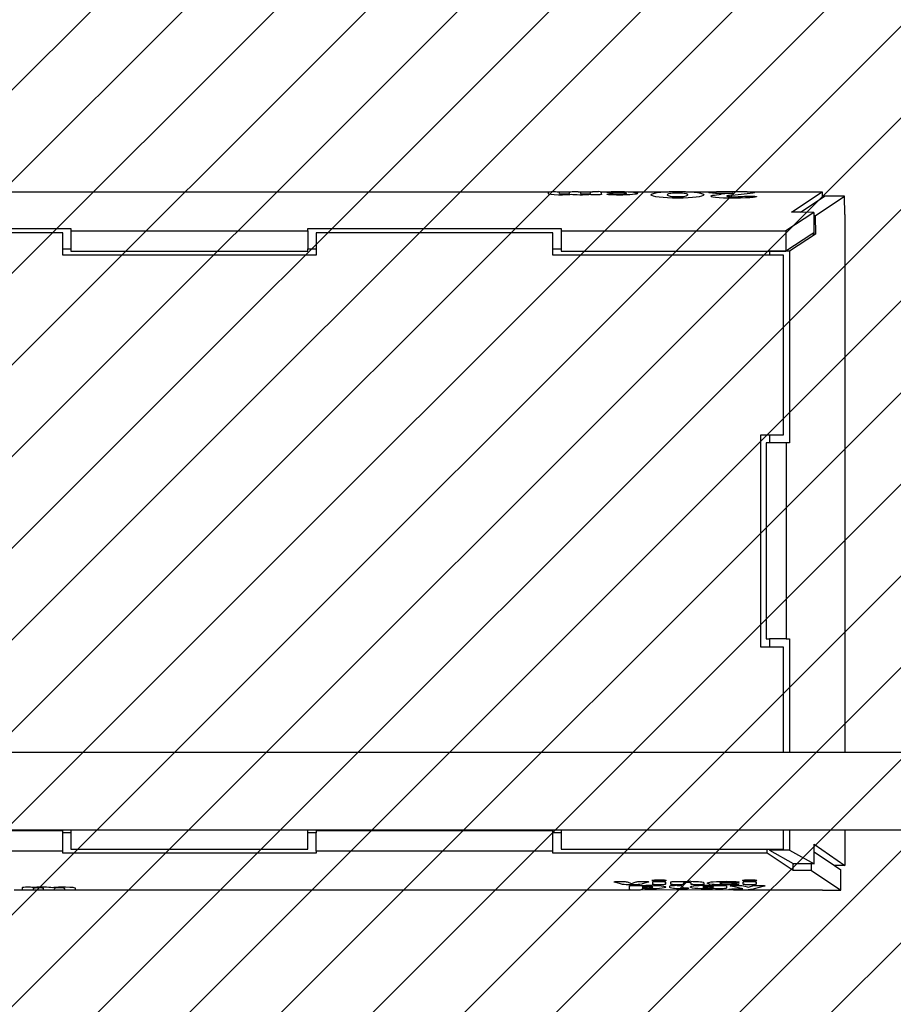
# Model space of a CAD drawing. Units: millimetres. Extents: x -420 to 1482, y 61 to 734.
# Drawn here: x 272 to 315, y 209 to 257 of the extents above; entities that cross this region are included whole.
import ezdxf

# ---------------------------------------------------------------- set-up
doc = ezdxf.new("R2010")
doc.units = ezdxf.units.MM
doc.header["$LTSCALE"] = 45
doc.header["$PDSIZE"] = -1
doc.layers.add('VP-DIM', color=7, linetype='Continuous')
doc.layers.add('VP-USE', color=4, linetype='Continuous')
doc.layers.add('VP-EQ', color=7, linetype='Continuous', true_color=0x8a3492)
doc.dimstyles.get("Standard").update_dxf_attribs({"dimtxt": 14, "dimasz": 20, "dimexe": 20, "dimexo": 50, "dimgap": 20, "dimtad": 0, "dimdec": 0, "dimzin": 0, "dimdsep": 46, "dimtxsty": 'Standard', "dimcen": -0.09, "dimadec": 0, "dimazin": 0, "dimtfac": 1, "dimtdec": 4, "dimtofl": 0, "dimtmove": 0, "dimatfit": 3, "dimfxl": 70, "dimfxlon": 1, "dimtolj": 1, "dimtzin": 0, "dimarcsym": 0})

# ---------------------------------------------------------------- blocks, each defined once
blk = doc.blocks.new('*D1340')
at = {"layer": 'Defpoints', "color": 0}
for p in [(378.552, 480.884), (186.007, 219.673), (378.552, 219.517)]:
    blk.add_point(p, dxfattribs=at)
at = {"layer": 'VP-DIM', "color": 0, "lineweight": -2}
for p, q in [((186.007, 410.884), (186.007, 500.884)), ((378.552, 410.884), (378.552, 500.884)), ((206.007, 480.884), (246.301, 480.884)), ((358.552, 480.884), (318.968, 480.884))]:
    blk.add_line(p, q, dxfattribs=at)
at = {"layer": 'VP-DIM', "color": 0}
for points in [[(206.007, 484.218), (206.007, 477.551), (186.007, 480.884)], [(358.552, 477.551), (358.552, 484.218), (378.552, 480.884)]]:
    blk.add_solid(points, dxfattribs=at)
at = {"layer": 'VP-DIM', "color": 0, "insert": (282.634, 480.884), "char_height": 14, "attachment_point": 5}
blk.add_mtext('\\A1;195', dxfattribs=at)
blk = doc.blocks.new('*D1341')
at = {"layer": 'Defpoints', "color": 0}
for p in [(270.641, 248.876), (194.059, 212.478), (610.552, 212.478)]:
    blk.add_point(p, dxfattribs=at)
at = {"layer": 'VP-DIM', "color": 0, "lineweight": -2}
for p, q in [((610.552, 268.876), (610.552, 288.876)), ((540.552, 248.876), (630.552, 248.876)), ((540.552, 212.478), (630.552, 212.478)), ((610.552, 192.478), (610.552, 172.478))]:
    blk.add_line(p, q, dxfattribs=at)
at = {"layer": 'VP-DIM', "color": 0}
for points in [[(607.219, 268.876), (613.886, 268.876), (610.552, 248.876)], [(613.886, 192.478), (607.219, 192.478), (610.552, 212.478)]]:
    blk.add_solid(points, dxfattribs=at)
at = {"layer": 'VP-DIM', "color": 0, "insert": (610.552, 230.103), "char_height": 14, "attachment_point": 5, "rotation": 90}
blk.add_mtext('\\A1;40', dxfattribs=at)
blk = doc.blocks.new('*D1344')
at = {"layer": 'Defpoints', "color": 0}
for p in [(34.779, 554.677), (34.779, 218.062), (529.78, 218.062)]:
    blk.add_point(p, dxfattribs=at)
at = {"layer": 'VP-DIM', "color": 0, "lineweight": -2}
for p, q in [((34.779, 484.677), (34.779, 574.677)), ((529.78, 484.677), (529.78, 574.677)), ((54.779, 554.677), (245.529, 554.677)), ((509.78, 554.677), (322.862, 554.677))]:
    blk.add_line(p, q, dxfattribs=at)
at = {"layer": 'VP-DIM', "color": 0}
for points in [[(54.779, 558.01), (54.779, 551.344), (34.779, 554.677)], [(509.78, 551.344), (509.78, 558.01), (529.78, 554.677)]]:
    blk.add_solid(points, dxfattribs=at)
at = {"layer": 'VP-DIM', "color": 0, "insert": (284.195, 554.677), "char_height": 14, "attachment_point": 5}
blk.add_mtext('\\A1;495', dxfattribs=at)
blk = doc.blocks.new('*D1345')
at = {"layer": 'Defpoints', "color": 0}
for p in [(286.507, 400.677), (282.28, 60.677), (701.78, 60.677)]:
    blk.add_point(p, dxfattribs=at)
at = {"layer": 'VP-DIM', "color": 0, "lineweight": -2}
for p, q in [((631.78, 400.677), (721.78, 400.677)), ((701.78, 380.677), (701.78, 268.177)), ((701.78, 80.677), (701.78, 193.177)), ((631.78, 60.677), (721.78, 60.677))]:
    blk.add_line(p, q, dxfattribs=at)
at = {"layer": 'VP-DIM', "color": 0}
for points in [[(705.113, 380.677), (698.447, 380.677), (701.78, 400.677)], [(698.447, 80.677), (705.113, 80.677), (701.78, 60.677)]]:
    blk.add_solid(points, dxfattribs=at)
at = {"layer": 'VP-DIM', "color": 0, "insert": (701.78, 230.677), "char_height": 14, "attachment_point": 5, "rotation": 90}
blk.add_mtext('\\A1;340', dxfattribs=at)
blk = doc.blocks.new('2704_')
at = {"color": 0}
for p, q in [((270.875, 248.867), (298.166, 248.875)), ((298.078, 248.851), (298.081, 248.858)), ((298.078, 248.851), (298.078, 248.782)), ((298.113, 248.755), (298.078, 248.782)), ((298.081, 248.858), (298.11, 248.867)), ((298.11, 248.867), (298.166, 248.875)), ((298.212, 248.734), (298.113, 248.755)), ((298.166, 248.875), (298.244, 248.879)), ((298.369, 248.72), (298.212, 248.734)), ((298.244, 248.879), (298.341, 248.881)), ((298.341, 248.881), (298.442, 248.88)), ((298.575, 248.713), (298.369, 248.72)), ((298.442, 248.88), (298.524, 248.876)), ((298.524, 248.876), (298.586, 248.869)), ((298.524, 248.876), (299.179, 248.873)), ((298.78, 248.712), (298.575, 248.713)), ((298.586, 248.869), (298.621, 248.86)), ((298.621, 248.86), (298.627, 248.852)), ((298.627, 248.79), (298.627, 248.852)), ((298.627, 248.79), (298.636, 248.782)), ((298.636, 248.782), (298.67, 248.773)), ((298.67, 248.773), (298.726, 248.767)), ((298.726, 248.767), (298.801, 248.764)), ((298.923, 248.715), (298.78, 248.712)), ((298.801, 248.764), (298.892, 248.763)), ((298.892, 248.763), (298.977, 248.765)), ((299.042, 248.721), (298.923, 248.715)), ((298.977, 248.765), (299.042, 248.77)), ((299.042, 248.77), (299.087, 248.778)), ((299.139, 248.728), (299.042, 248.721)), ((299.087, 248.778), (299.108, 248.787)), ((299.108, 248.787), (299.109, 248.794)), ((299.109, 248.856), (299.13, 248.865)), ((299.109, 248.848), (299.109, 248.856)), ((299.109, 248.848), (299.109, 248.794)), ((299.13, 248.865), (299.179, 248.873)), ((299.215, 248.737), (299.139, 248.728)), ((299.179, 248.873), (299.252, 248.878)), ((299.291, 248.728), (299.215, 248.737)), ((299.252, 248.878), (299.344, 248.881)), ((299.386, 248.721), (299.291, 248.728)), ((299.344, 248.881), (299.447, 248.88)), ((299.499, 248.715), (299.386, 248.721)), ((299.447, 248.88), (299.536, 248.877)), ((299.627, 248.712), (299.499, 248.715)), ((299.536, 248.877), (299.55, 248.876)), ((299.55, 248.876), (300.247, 248.876)), ((299.55, 248.876), (299.603, 248.871)), ((299.603, 248.871), (299.645, 248.863)), ((299.761, 248.712), (299.627, 248.712)), ((299.645, 248.863), (299.658, 248.854)), ((299.658, 248.854), (299.658, 248.844)), ((299.658, 248.844), (299.658, 248.826)), ((299.658, 248.826), (299.658, 248.792)), ((299.658, 248.792), (299.662, 248.784)), ((299.662, 248.784), (299.689, 248.775)), ((299.689, 248.775), (299.74, 248.769)), ((299.74, 248.769), (299.81, 248.764)), ((299.876, 248.714), (299.761, 248.712)), ((299.81, 248.764), (299.897, 248.763)), ((299.979, 248.718), (299.876, 248.714)), ((299.897, 248.763), (299.986, 248.764)), ((300.069, 248.723), (299.979, 248.718)), ((299.986, 248.764), (300.057, 248.769)), ((300.057, 248.769), (300.108, 248.775)), ((300.145, 248.731), (300.069, 248.723)), ((300.108, 248.775), (300.135, 248.784)), ((300.135, 248.784), (300.14, 248.792)), ((300.14, 248.854), (300.153, 248.863)), ((300.14, 248.854), (300.14, 248.792)), ((300.181, 248.727), (300.145, 248.731)), ((300.153, 248.863), (300.194, 248.871)), ((300.226, 248.722), (300.181, 248.727)), ((300.194, 248.871), (300.247, 248.876)), ((300.286, 248.718), (300.226, 248.722)), ((300.247, 248.876), (300.261, 248.877)), ((300.261, 248.877), (300.348, 248.88)), ((300.358, 248.716), (300.286, 248.718)), ((300.348, 248.88), (300.451, 248.881)), ((300.444, 248.715), (300.358, 248.716)), ((300.538, 248.718), (300.444, 248.715)), ((300.451, 248.881), (300.545, 248.878)), ((300.613, 248.723), (300.538, 248.718)), ((300.618, 248.873), (300.545, 248.878)), ((300.664, 248.73), (300.613, 248.723)), ((300.618, 248.873), (300.667, 248.865)), ((300.618, 248.873), (301.081, 248.872)), ((300.688, 248.74), (300.664, 248.73)), ((300.667, 248.865), (300.689, 248.856)), ((300.689, 248.75), (300.688, 248.74)), ((300.689, 248.856), (300.689, 248.844)), ((300.689, 248.75), (300.689, 248.844)), ((300.946, 248.748), (300.95, 248.752)), ((300.959, 248.739), (300.946, 248.748)), ((300.948, 248.852), (300.971, 248.86)), ((300.948, 248.846), (300.948, 248.852)), ((300.957, 248.841), (300.948, 248.846)), ((300.95, 248.752), (300.963, 248.757)), ((300.974, 248.837), (300.957, 248.841)), ((300.994, 248.732), (300.959, 248.739)), ((300.963, 248.757), (300.982, 248.761)), ((300.971, 248.86), (301.016, 248.867)), ((300.997, 248.834), (300.974, 248.837)), ((300.982, 248.761), (301.008, 248.764)), ((301.05, 248.726), (300.994, 248.732)), ((301.027, 248.831), (300.997, 248.834)), ((301.008, 248.764), (301.04, 248.767)), ((301.016, 248.867), (301.081, 248.872)), ((301.062, 248.829), (301.027, 248.831)), ((301.04, 248.767), (301.077, 248.769)), ((301.123, 248.721), (301.05, 248.726)), ((301.101, 248.827), (301.062, 248.829)), ((301.077, 248.769), (301.118, 248.77)), ((301.081, 248.872), (301.164, 248.877)), ((301.145, 248.826), (301.101, 248.827)), ((301.118, 248.77), (301.163, 248.77)), ((301.212, 248.717), (301.123, 248.721)), ((301.198, 248.826), (301.145, 248.826)), ((301.163, 248.77), (301.221, 248.77)), ((301.164, 248.877), (301.26, 248.88)), ((301.252, 248.827), (301.198, 248.826)), ((301.313, 248.714), (301.212, 248.717)), ((301.221, 248.77), (301.272, 248.769)), ((301.3, 248.828), (301.252, 248.827)), ((301.26, 248.88), (301.368, 248.883)), ((301.272, 248.769), (301.318, 248.768)), ((301.345, 248.829), (301.3, 248.828)), ((301.424, 248.712), (301.313, 248.714)), ((301.318, 248.768), (301.363, 248.767)), ((301.391, 248.83), (301.345, 248.829)), ((301.363, 248.767), (301.409, 248.765)), ((301.368, 248.883), (301.485, 248.884)), ((301.439, 248.832), (301.391, 248.83)), ((301.409, 248.765), (301.46, 248.764)), ((301.542, 248.712), (301.424, 248.712)), ((301.495, 248.833), (301.439, 248.832)), ((301.46, 248.764), (301.519, 248.763)), ((301.485, 248.884), (301.632, 248.884)), ((301.56, 248.833), (301.495, 248.833)), ((301.519, 248.763), (301.589, 248.763)), ((301.734, 248.713), (301.542, 248.712)), ((301.633, 248.833), (301.56, 248.833)), ((301.589, 248.763), (301.66, 248.763)), ((301.632, 248.884), (301.82, 248.882)), ((301.698, 248.832), (301.633, 248.833)), ((301.66, 248.763), (301.721, 248.765)), ((301.755, 248.83), (301.698, 248.832)), ((301.721, 248.765), (301.776, 248.768)), ((301.913, 248.718), (301.734, 248.713)), ((301.804, 248.826), (301.755, 248.83)), ((301.776, 248.768), (301.822, 248.772)), ((301.846, 248.822), (301.804, 248.826)), ((301.82, 248.882), (301.989, 248.876)), ((301.822, 248.772), (301.859, 248.777)), ((301.878, 248.816), (301.846, 248.822)), ((301.859, 248.777), (301.888, 248.783)), ((301.9, 248.81), (301.878, 248.816)), ((301.888, 248.783), (301.907, 248.789)), ((301.913, 248.803), (301.9, 248.81)), ((301.907, 248.789), (301.915, 248.796)), ((301.915, 248.796), (301.913, 248.803)), ((302.07, 248.725), (301.913, 248.718)), ((301.989, 248.876), (303.969, 248.876)), ((301.989, 248.876), (302.133, 248.867)), ((302.203, 248.735), (302.07, 248.725)), ((302.133, 248.867), (302.253, 248.856)), ((302.311, 248.748), (302.203, 248.735)), ((302.253, 248.856), (302.348, 248.843)), ((302.391, 248.762), (302.311, 248.748)), ((302.348, 248.843), (302.416, 248.828)), ((302.443, 248.778), (302.391, 248.762)), ((302.416, 248.828), (302.456, 248.812)), ((302.465, 248.795), (302.443, 248.778)), ((302.456, 248.812), (302.465, 248.795)), ((303.128, 248.713), (303.138, 248.747)), ((303.16, 248.681), (303.128, 248.713)), ((303.138, 248.747), (303.192, 248.778)), ((303.237, 248.651), (303.16, 248.681)), ((303.192, 248.778), (303.287, 248.806)), ((303.356, 248.625), (303.237, 248.651)), ((303.287, 248.806), (303.42, 248.83)), ((303.511, 248.603), (303.356, 248.625)), ((303.42, 248.83), (303.588, 248.851)), ((303.701, 248.584), (303.511, 248.603)), ((303.588, 248.851), (303.787, 248.867)), ((303.92, 248.571), (303.701, 248.584)), ((303.787, 248.867), (303.969, 248.876)), ((303.917, 248.736), (303.913, 248.717)), ((303.913, 248.717), (303.925, 248.699)), ((303.937, 248.754), (303.917, 248.736)), ((304.166, 248.562), (303.92, 248.571)), ((303.925, 248.699), (303.954, 248.682)), ((303.973, 248.769), (303.937, 248.754)), ((303.954, 248.682), (303.999, 248.668)), ((303.969, 248.876), (304.013, 248.878)), ((304.023, 248.782), (303.973, 248.769)), ((303.999, 248.668), (304.058, 248.656)), ((304.013, 248.878), (304.263, 248.884)), ((304.087, 248.793), (304.023, 248.782)), ((304.058, 248.656), (304.132, 248.646)), ((304.165, 248.802), (304.087, 248.793)), ((304.132, 248.646), (304.218, 248.638)), ((304.254, 248.808), (304.165, 248.802)), ((304.434, 248.559), (304.166, 248.562)), ((304.218, 248.638), (304.318, 248.634)), ((304.355, 248.811), (304.254, 248.808)), ((304.263, 248.884), (304.53, 248.884)), ((304.318, 248.634), (304.429, 248.632)), ((304.464, 248.811), (304.355, 248.811)), ((304.429, 248.632), (304.531, 248.634)), ((304.691, 248.562), (304.434, 248.559)), ((304.566, 248.808), (304.464, 248.811)), ((304.53, 248.884), (304.785, 248.878)), ((304.531, 248.634), (304.623, 248.638)), ((304.657, 248.802), (304.566, 248.808)), ((304.623, 248.638), (304.705, 248.645)), ((304.736, 248.793), (304.657, 248.802)), ((304.927, 248.571), (304.691, 248.562)), ((304.705, 248.645), (304.775, 248.655)), ((304.801, 248.782), (304.736, 248.793)), ((304.775, 248.655), (304.832, 248.668)), ((304.785, 248.878), (304.83, 248.876)), ((304.853, 248.769), (304.801, 248.782)), ((304.83, 248.876), (305.016, 248.867)), ((304.83, 248.876), (306.097, 248.868)), ((304.832, 248.668), (304.875, 248.682)), ((304.891, 248.753), (304.853, 248.769)), ((304.875, 248.682), (304.904, 248.698)), ((304.912, 248.736), (304.891, 248.753)), ((304.904, 248.698), (304.916, 248.717)), ((304.916, 248.717), (304.912, 248.736)), ((305.138, 248.584), (304.927, 248.571)), ((305.016, 248.867), (305.22, 248.851)), ((305.321, 248.603), (305.138, 248.584)), ((305.22, 248.851), (305.393, 248.83)), ((305.473, 248.625), (305.321, 248.603)), ((305.393, 248.83), (305.531, 248.806)), ((305.589, 248.652), (305.473, 248.625)), ((305.531, 248.806), (305.63, 248.778)), ((305.666, 248.681), (305.589, 248.652)), ((305.63, 248.778), (305.688, 248.747)), ((305.7, 248.714), (305.666, 248.681)), ((305.688, 248.747), (305.7, 248.714)), ((305.943, 248.842), (305.958, 248.85)), ((305.946, 248.833), (305.943, 248.842)), ((305.967, 248.825), (305.946, 248.833)), ((305.958, 248.85), (305.99, 248.857)), ((306.004, 248.818), (305.967, 248.825)), ((305.99, 248.857), (306.037, 248.863)), ((306.055, 248.812), (306.004, 248.818)), ((306.037, 248.863), (306.097, 248.868)), ((306.043, 248.653), (306.054, 248.668)), ((306.07, 248.63), (306.043, 248.653)), ((306.054, 248.668), (306.085, 248.683)), ((306.12, 248.808), (306.055, 248.812)), ((306.147, 248.609), (306.07, 248.63)), ((306.085, 248.683), (306.14, 248.697)), ((306.097, 248.868), (306.169, 248.871)), ((306.195, 248.806), (306.12, 248.808)), ((306.14, 248.697), (306.217, 248.712)), ((306.273, 248.591), (306.147, 248.609)), ((306.169, 248.871), (306.251, 248.872)), ((306.28, 248.805), (306.195, 248.806)), ((306.217, 248.712), (306.32, 248.726)), ((306.251, 248.872), (306.323, 248.872)), ((306.446, 248.576), (306.273, 248.591)), ((306.28, 248.805), (307.12, 248.805)), ((306.32, 248.726), (306.449, 248.741)), ((307.824, 248.872), (306.323, 248.872)), ((306.662, 248.565), (306.446, 248.576)), ((306.449, 248.741), (306.554, 248.751)), ((307.082, 248.799), (306.554, 248.751)), ((306.921, 248.559), (306.662, 248.565)), ((306.823, 248.665), (306.821, 248.657)), ((306.821, 248.657), (306.837, 248.65)), ((306.838, 248.672), (306.823, 248.665)), ((306.837, 248.65), (306.868, 248.643)), ((306.864, 248.679), (306.838, 248.672)), ((306.903, 248.686), (306.864, 248.679)), ((306.868, 248.643), (306.915, 248.638)), ((306.953, 248.693), (306.903, 248.686)), ((306.915, 248.638), (306.975, 248.634)), ((307.215, 248.558), (306.921, 248.559)), ((307.016, 248.701), (306.953, 248.693)), ((306.975, 248.634), (307.047, 248.631)), ((307.091, 248.709), (307.016, 248.701)), ((307.047, 248.631), (307.129, 248.63)), ((307.082, 248.799), (307.12, 248.805)), ((307.091, 248.709), (307.968, 248.797)), ((307.14, 248.804), (307.12, 248.805)), ((307.129, 248.63), (307.259, 248.631)), ((307.495, 248.561), (307.215, 248.558)), ((307.259, 248.631), (307.385, 248.635)), ((307.385, 248.635), (307.492, 248.641)), ((307.492, 248.641), (307.591, 248.647)), ((307.742, 248.569), (307.495, 248.561)), ((307.591, 248.647), (307.693, 248.654)), ((307.693, 248.654), (307.811, 248.659)), ((307.95, 248.58), (307.742, 248.569)), ((307.811, 248.659), (307.955, 248.661)), ((307.824, 248.872), (307.929, 248.871)), ((307.929, 248.871), (308.016, 248.869)), ((308.112, 248.594), (307.95, 248.58)), ((307.955, 248.661), (308.048, 248.66)), ((308.031, 248.803), (307.968, 248.797)), ((308.016, 248.869), (308.087, 248.865)), ((308.086, 248.81), (308.031, 248.803)), ((308.048, 248.66), (308.124, 248.657)), ((308.131, 248.816), (308.086, 248.81)), ((308.087, 248.865), (311.498, 248.876)), ((308.087, 248.865), (308.14, 248.859)), ((308.222, 248.609), (308.112, 248.594)), ((308.124, 248.657), (308.185, 248.653)), ((308.166, 248.822), (308.131, 248.816)), ((308.14, 248.859), (308.177, 248.852)), ((308.189, 248.829), (308.166, 248.822)), ((308.177, 248.852), (308.197, 248.844)), ((308.185, 248.653), (308.229, 248.647)), ((308.2, 248.836), (308.189, 248.829)), ((308.197, 248.844), (308.2, 248.836)), ((308.274, 248.624), (308.222, 248.609)), ((308.229, 248.647), (308.259, 248.641)), ((308.259, 248.641), (308.275, 248.634)), ((308.275, 248.634), (308.274, 248.624)), ((309.999, 247.877), (311.498, 248.876)), ((310.432, 247.87), (311.498, 248.581)), ((311.152, 247.691), (312.593, 248.652)), ((311.498, 248.876), (311.498, 248.581)), ((311.498, 248.581), (311.604, 248.652)), ((312.593, 248.652), (311.604, 248.652)), ((312.606, 247.756), (312.593, 248.652)), ((311.091, 247.86), (309.717, 246.956)), ((310.432, 247.87), (309.999, 247.877)), ((311.091, 247.86), (310.432, 247.87)), ((311.091, 247.86), (311.091, 247.691)), ((311.152, 247.691), (311.091, 247.691)), ((311.091, 247.691), (311.091, 246.865)), ((311.152, 247.691), (311.165, 246.795)), ((312.606, 247.756), (312.606, 221.411)), ((264.213, 247.064), (274.707, 247.064)), ((274.707, 247.064), (274.707, 246.956)), ((286.307, 246.956), (286.307, 247.064)), ((286.307, 247.064), (298.707, 247.064)), ((298.707, 247.064), (298.707, 246.956)), ((274.307, 246.866), (264.213, 246.866)), ((274.307, 246.069), (274.307, 246.866)), ((274.707, 246.956), (286.307, 246.956)), ((274.707, 246.956), (274.707, 246.069)), ((286.307, 246.956), (286.307, 246.069)), ((298.307, 246.866), (286.707, 246.866)), ((286.707, 246.866), (286.707, 246.069)), ((298.307, 246.069), (298.307, 246.866)), ((298.707, 246.956), (309.717, 246.956)), ((298.707, 246.956), (298.707, 246.069)), ((309.717, 246.956), (309.717, 245.961)), ((310.984, 246.795), (309.717, 245.961)), ((311.165, 246.795), (309.903, 245.954)), ((311.091, 246.865), (310.984, 246.795)), ((311.165, 246.795), (310.984, 246.795)), ((274.307, 246.069), (274.707, 246.069)), ((274.307, 245.766), (274.307, 246.069)), ((274.707, 246.069), (274.707, 245.961)), ((286.307, 245.961), (286.307, 246.069)), ((286.307, 246.069), (286.707, 246.069)), ((286.707, 246.069), (286.707, 245.766)), ((298.307, 246.069), (298.707, 246.069)), ((298.307, 245.766), (298.307, 246.069)), ((298.707, 246.069), (298.707, 245.961)), ((286.707, 245.766), (274.307, 245.766)), ((274.707, 245.961), (286.307, 245.961)), ((308.914, 245.766), (298.307, 245.766)), ((298.707, 245.961), (308.926, 245.961)), ((308.926, 245.961), (308.914, 245.954)), ((308.914, 245.954), (308.914, 245.766)), ((309.903, 245.954), (308.914, 245.954)), ((309.607, 245.766), (308.914, 245.766)), ((308.926, 245.961), (309.717, 245.961)), ((309.607, 236.966), (309.607, 245.766)), ((309.903, 245.954), (309.903, 236.566)), ((308.487, 226.566), (308.487, 236.966)), ((308.487, 236.966), (308.914, 236.966)), ((308.914, 236.966), (308.914, 236.566)), ((308.914, 236.966), (309.607, 236.966)), ((308.914, 236.566), (308.75, 236.566)), ((308.75, 236.566), (308.75, 226.966)), ((309.739, 236.566), (308.914, 236.566)), ((309.903, 236.566), (309.739, 236.566)), ((309.739, 236.566), (309.739, 226.966)), ((308.75, 226.966), (308.914, 226.966)), ((308.914, 226.966), (308.914, 226.566)), ((309.739, 226.966), (308.914, 226.966)), ((309.739, 226.966), (309.903, 226.966)), ((309.903, 226.966), (309.903, 221.411)), ((308.914, 226.566), (308.487, 226.566)), ((309.607, 226.566), (308.914, 226.566)), ((309.607, 221.411), (309.607, 226.566)), ((263.407, 221.411), (309.607, 221.411)), ((309.607, 221.411), (309.903, 221.411)), ((309.903, 221.411), (312.606, 221.411)), ((312.606, 221.411), (364.498, 221.411)), ((274.307, 217.57), (264.088, 217.57)), ((264.099, 217.615), (274.707, 217.615)), ((274.307, 217.463), (274.307, 217.57)), ((274.707, 217.615), (274.707, 217.463)), ((274.707, 217.615), (286.307, 217.615)), ((286.307, 217.463), (286.307, 217.615)), ((286.307, 217.615), (298.707, 217.615)), ((298.307, 217.57), (286.707, 217.57)), ((286.707, 217.57), (286.707, 217.463)), ((298.307, 217.463), (298.307, 217.57)), ((298.707, 217.615), (298.707, 217.463)), ((298.707, 217.615), (309.607, 217.615)), ((309.607, 216.666), (309.607, 217.615)), ((309.607, 217.615), (309.903, 217.615)), ((309.903, 217.615), (309.903, 216.615)), ((309.903, 217.615), (312.606, 217.615)), ((312.606, 217.615), (312.606, 215.86)), ((312.606, 217.615), (364.51, 217.615)), ((274.707, 217.463), (274.307, 217.463)), ((274.307, 216.575), (274.307, 217.463)), ((274.707, 217.463), (274.707, 216.666)), ((286.707, 217.463), (286.307, 217.463)), ((286.307, 216.666), (286.307, 217.463)), ((286.707, 216.575), (286.707, 217.463)), ((298.707, 217.463), (298.307, 217.463)), ((298.307, 216.575), (298.307, 217.463)), ((298.707, 217.463), (298.707, 216.666)), ((274.707, 216.666), (286.307, 216.666)), ((298.707, 216.666), (308.8, 216.666)), ((308.8, 216.468), (308.8, 216.666)), ((308.8, 216.666), (308.914, 216.666)), ((308.914, 216.666), (308.914, 216.615)), ((308.914, 216.666), (309.607, 216.666)), ((309.903, 216.615), (308.914, 216.615)), ((308.914, 216.615), (310.076, 215.961)), ((309.903, 216.615), (311.102, 215.94)), ((311.103, 216.528), (311.104, 216.909)), ((311.104, 216.909), (312.606, 215.86)), ((274.307, 216.575), (263.296, 216.575)), ((274.307, 216.468), (274.307, 216.575)), ((286.707, 216.468), (274.307, 216.468)), ((298.307, 216.575), (286.707, 216.575)), ((286.707, 216.575), (286.707, 216.468)), ((298.307, 216.468), (298.307, 216.575)), ((308.8, 216.468), (298.307, 216.468)), ((310.076, 215.617), (308.8, 216.468)), ((311.102, 215.94), (311.103, 216.528)), ((311.103, 216.528), (312.104, 215.86)), ((310.076, 215.617), (310.076, 215.961)), ((310.076, 215.961), (310.113, 215.94)), ((310.967, 215.623), (310.076, 215.617)), ((310.967, 215.94), (310.113, 215.94)), ((310.967, 215.623), (310.967, 215.94)), ((311.102, 215.94), (310.967, 215.94)), ((310.967, 215.623), (312.404, 214.665)), ((312.606, 215.86), (312.104, 215.86)), ((312.104, 215.86), (312.404, 215.66)), ((312.404, 214.665), (312.404, 215.66)), ((303.162, 215.135), (303.164, 215.138)), ((303.173, 215.127), (303.162, 215.135)), ((303.164, 215.138), (303.183, 215.147)), ((303.183, 215.147), (303.223, 215.154)), ((303.223, 215.154), (303.277, 215.161)), ((303.277, 215.161), (303.345, 215.165)), ((303.345, 215.165), (303.421, 215.168)), ((303.421, 215.168), (303.504, 215.169)), ((303.504, 215.169), (303.507, 215.169)), ((303.507, 215.169), (303.547, 215.169)), ((303.547, 215.169), (303.632, 215.167)), ((303.632, 215.167), (303.708, 215.163)), ((303.708, 215.163), (303.763, 215.158)), ((303.763, 215.158), (303.811, 215.151)), ((303.811, 215.151), (303.841, 215.143)), ((303.852, 215.135), (303.841, 215.143)), ((303.852, 215.135), (303.849, 215.13)), ((307.6, 215.135), (307.602, 215.138)), ((307.611, 215.126), (307.6, 215.135)), ((307.602, 215.138), (307.621, 215.147)), ((307.621, 215.147), (307.661, 215.154)), ((307.661, 215.154), (307.715, 215.16)), ((307.715, 215.16), (307.783, 215.165)), ((307.783, 215.165), (307.859, 215.168)), ((307.859, 215.168), (307.942, 215.169)), ((307.942, 215.169), (307.945, 215.169)), ((307.945, 215.169), (307.985, 215.169)), ((307.985, 215.169), (308.07, 215.167)), ((308.07, 215.167), (308.146, 215.163)), ((308.146, 215.163), (308.201, 215.158)), ((308.201, 215.158), (308.249, 215.151)), ((308.249, 215.151), (308.279, 215.143)), ((308.279, 215.143), (308.29, 215.135)), ((308.29, 215.135), (308.287, 215.13)), ((272.395, 214.659), (271.932, 214.66)), ((272.324, 214.782), (272.325, 214.792)), ((272.324, 214.782), (272.324, 214.688)), ((272.325, 214.676), (272.324, 214.688)), ((272.325, 214.792), (272.349, 214.802)), ((272.346, 214.667), (272.325, 214.676)), ((272.395, 214.659), (272.346, 214.667)), ((272.349, 214.802), (272.4, 214.809)), ((272.469, 214.654), (272.395, 214.659)), ((272.4, 214.809), (272.475, 214.814)), ((272.562, 214.651), (272.469, 214.654)), ((272.475, 214.814), (272.569, 214.817)), ((272.569, 214.817), (272.656, 214.816)), ((272.656, 214.816), (272.727, 214.814)), ((272.752, 214.655), (272.665, 214.651)), ((272.727, 214.814), (272.787, 214.81)), ((272.767, 214.656), (272.752, 214.655)), ((272.819, 214.661), (272.767, 214.656)), ((273.463, 214.656), (272.767, 214.656)), ((272.787, 214.81), (272.832, 214.805)), ((272.861, 214.669), (272.819, 214.661)), ((272.832, 214.805), (272.869, 214.801)), ((272.874, 214.678), (272.861, 214.669)), ((272.869, 214.801), (272.945, 214.809)), ((272.878, 214.748), (272.874, 214.74)), ((272.874, 214.678), (272.874, 214.74)), ((272.905, 214.757), (272.878, 214.748)), ((272.956, 214.763), (272.905, 214.757)), ((272.945, 214.809), (273.035, 214.814)), ((273.027, 214.767), (272.956, 214.763)), ((273.116, 214.769), (273.027, 214.767)), ((273.035, 214.814), (273.138, 214.818)), ((273.203, 214.767), (273.116, 214.769)), ((273.138, 214.818), (273.253, 214.82)), ((273.273, 214.763), (273.203, 214.767)), ((273.253, 214.82), (273.386, 214.82)), ((273.324, 214.757), (273.273, 214.763)), ((273.351, 214.748), (273.324, 214.757)), ((273.355, 214.74), (273.351, 214.748)), ((273.355, 214.706), (273.355, 214.74)), ((273.355, 214.688), (273.355, 214.706)), ((273.355, 214.678), (273.355, 214.688)), ((273.368, 214.669), (273.355, 214.678)), ((273.41, 214.661), (273.368, 214.669)), ((273.386, 214.82), (273.514, 214.817)), ((273.463, 214.656), (273.41, 214.661)), ((273.477, 214.655), (273.463, 214.656)), ((273.566, 214.651), (273.477, 214.655)), ((273.514, 214.817), (273.627, 214.811)), ((273.627, 214.811), (273.722, 214.804)), ((273.761, 214.654), (273.669, 214.651)), ((273.722, 214.804), (273.798, 214.795)), ((273.834, 214.659), (273.761, 214.654)), ((273.798, 214.795), (273.874, 214.803)), ((273.883, 214.667), (273.834, 214.659)), ((274.49, 214.656), (273.834, 214.659)), ((273.874, 214.803), (273.971, 214.811)), ((273.904, 214.676), (273.883, 214.667)), ((273.905, 214.684), (273.904, 214.676)), ((273.906, 214.745), (273.905, 214.738)), ((273.905, 214.684), (273.905, 214.738)), ((273.926, 214.754), (273.906, 214.745)), ((273.971, 214.762), (273.926, 214.754)), ((273.971, 214.811), (274.09, 214.817)), ((274.037, 214.767), (273.971, 214.762)), ((274.121, 214.769), (274.037, 214.767)), ((274.09, 214.817), (274.234, 214.82)), ((274.212, 214.768), (274.121, 214.769)), ((274.287, 214.765), (274.212, 214.768)), ((274.234, 214.82), (274.438, 214.819)), ((274.343, 214.759), (274.287, 214.765)), ((274.377, 214.75), (274.343, 214.759)), ((274.386, 214.742), (274.377, 214.75)), ((274.386, 214.742), (274.386, 214.679)), ((274.393, 214.672), (274.386, 214.679)), ((274.427, 214.663), (274.393, 214.672)), ((274.49, 214.656), (274.427, 214.663)), ((274.438, 214.819), (274.644, 214.812)), ((274.571, 214.652), (274.49, 214.656)), ((274.672, 214.651), (274.571, 214.652)), ((274.644, 214.812), (274.801, 214.797)), ((274.769, 214.653), (274.672, 214.651)), ((274.847, 214.657), (274.769, 214.653)), ((274.801, 214.797), (274.901, 214.777)), ((302.138, 214.665), (274.847, 214.657)), ((274.903, 214.664), (274.847, 214.657)), ((274.901, 214.777), (274.936, 214.75)), ((274.932, 214.674), (274.903, 214.664)), ((274.936, 214.681), (274.932, 214.674)), ((274.936, 214.681), (274.936, 214.75)), ((301.307, 215.055), (301.31, 215.063)), ((301.335, 215.042), (301.307, 215.055)), ((301.31, 215.063), (301.329, 215.07)), ((301.329, 215.07), (301.357, 215.075)), ((301.627, 214.959), (301.335, 215.042)), ((301.357, 215.075), (301.397, 215.079)), ((301.397, 215.079), (301.451, 215.083)), ((301.451, 215.083), (301.521, 215.086)), ((301.521, 215.086), (301.616, 215.087)), ((301.616, 215.087), (301.671, 215.086)), ((301.71, 214.942), (301.627, 214.959)), ((301.671, 215.086), (301.743, 215.085)), ((301.794, 214.931), (301.71, 214.942)), ((301.743, 215.085), (301.8, 215.082)), ((301.889, 214.924), (301.794, 214.931)), ((301.8, 215.082), (301.848, 215.077)), ((301.848, 215.077), (301.9, 215.07)), ((301.998, 214.919), (301.889, 214.924)), ((301.9, 215.07), (301.951, 215.057)), ((301.951, 215.057), (302.162, 214.985)), ((302.128, 214.917), (301.998, 214.919)), ((302.058, 214.687), (302.059, 214.862)), ((302.069, 214.678), (302.058, 214.687)), ((302.059, 214.862), (302.065, 214.869)), ((302.065, 214.869), (302.087, 214.876)), ((302.095, 214.671), (302.069, 214.678)), ((302.087, 214.876), (302.124, 214.882)), ((302.138, 214.665), (302.095, 214.671)), ((302.124, 214.882), (302.155, 214.885)), ((302.151, 214.917), (302.128, 214.917)), ((302.172, 214.662), (302.138, 214.665)), ((302.294, 214.919), (302.151, 214.917)), ((302.155, 214.885), (302.215, 214.89)), ((302.162, 214.985), (302.389, 215.059)), ((302.232, 214.658), (302.172, 214.662)), ((302.215, 214.89), (302.283, 214.892)), ((302.304, 214.656), (302.232, 214.658)), ((302.283, 214.892), (302.372, 214.893)), ((302.397, 214.923), (302.294, 214.919)), ((302.372, 214.656), (302.304, 214.656)), ((302.372, 214.893), (302.428, 214.893)), ((302.461, 214.657), (302.372, 214.656)), ((302.389, 215.059), (302.414, 215.066)), ((302.491, 214.93), (302.397, 214.923)), ((302.414, 215.066), (302.465, 215.075)), ((302.428, 214.893), (302.501, 214.891)), ((302.529, 214.659), (302.461, 214.657)), ((302.465, 215.075), (302.511, 215.08)), ((302.572, 214.939), (302.491, 214.93)), ((302.501, 214.891), (302.564, 214.887)), ((302.511, 215.08), (302.557, 215.083)), ((302.589, 214.664), (302.529, 214.659)), ((302.557, 215.083), (302.617, 215.085)), ((302.564, 214.887), (302.617, 214.883)), ((302.661, 214.956), (302.572, 214.939)), ((302.621, 214.667), (302.589, 214.664)), ((302.617, 215.085), (302.714, 215.087)), ((302.617, 214.883), (302.724, 214.89)), ((302.657, 214.673), (302.621, 214.667)), ((307.159, 214.662), (302.621, 214.667)), ((302.679, 214.68), (302.657, 214.673)), ((302.673, 214.959), (302.661, 214.956)), ((302.975, 215.045), (302.673, 214.959)), ((302.685, 214.687), (302.679, 214.68)), ((302.685, 214.731), (302.685, 214.687)), ((302.811, 214.724), (302.685, 214.731)), ((302.69, 214.814), (302.686, 214.808)), ((302.686, 214.808), (302.696, 214.8)), ((302.71, 214.821), (302.69, 214.814)), ((302.696, 214.8), (302.722, 214.793)), ((302.743, 214.827), (302.71, 214.821)), ((302.714, 215.087), (302.798, 215.086)), ((302.722, 214.793), (302.76, 214.788)), ((302.724, 214.89), (302.858, 214.895)), ((302.781, 214.831), (302.743, 214.827)), ((302.76, 214.788), (302.806, 214.784)), ((302.829, 214.835), (302.781, 214.831)), ((302.798, 215.086), (302.861, 215.083)), ((302.806, 214.784), (302.862, 214.781)), ((302.956, 214.721), (302.811, 214.724)), ((302.885, 214.837), (302.829, 214.835)), ((302.858, 214.895), (303.039, 214.897)), ((302.861, 215.083), (302.913, 215.08)), ((302.862, 214.781), (302.923, 214.78)), ((302.947, 214.838), (302.885, 214.837)), ((302.913, 215.08), (302.954, 215.075)), ((302.923, 214.78), (302.947, 214.779)), ((302.972, 214.838), (302.947, 214.838)), ((302.947, 214.779), (303.01, 214.78)), ((302.954, 215.075), (302.981, 215.07)), ((303.039, 214.721), (302.956, 214.721)), ((303.033, 214.836), (302.972, 214.838)), ((303, 215.057), (302.975, 215.045)), ((302.981, 215.07), (302.998, 215.064)), ((302.998, 215.064), (303, 215.057)), ((303.01, 214.78), (303.066, 214.782)), ((303.089, 214.833), (303.033, 214.836)), ((303.039, 214.897), (303.124, 214.896)), ((303.213, 214.723), (303.039, 214.721)), ((303.066, 214.782), (303.115, 214.786)), ((303.134, 214.829), (303.089, 214.833)), ((303.115, 214.786), (303.158, 214.791)), ((303.124, 214.896), (303.168, 214.895)), ((303.172, 214.824), (303.134, 214.829)), ((303.158, 214.791), (303.189, 214.797)), ((303.168, 214.895), (303.178, 214.895)), ((303.198, 214.817), (303.172, 214.824)), ((303.202, 215.119), (303.173, 215.127)), ((303.24, 214.893), (303.178, 214.895)), ((303.189, 214.797), (303.206, 214.804)), ((303.195, 215.055), (303.2, 215.061)), ((303.195, 214.949), (303.195, 215.055)), ((303.206, 214.94), (303.195, 214.949)), ((303.209, 214.808), (303.198, 214.817)), ((303.2, 215.061), (303.221, 215.069)), ((303.25, 215.112), (303.202, 215.119)), ((303.232, 214.933), (303.206, 214.94)), ((303.206, 214.804), (303.209, 214.808)), ((303.386, 214.729), (303.213, 214.723)), ((303.221, 215.069), (303.256, 215.075)), ((303.274, 214.927), (303.232, 214.933)), ((303.24, 214.893), (303.309, 214.892)), ((303.306, 215.107), (303.25, 215.112)), ((303.256, 215.075), (303.291, 215.079)), ((303.308, 214.924), (303.274, 214.927)), ((303.291, 215.079), (303.351, 215.083)), ((303.382, 215.103), (303.306, 215.107)), ((303.368, 214.92), (303.308, 214.924)), ((303.309, 214.892), (303.475, 214.883)), ((303.351, 215.083), (303.418, 215.086)), ((303.441, 214.918), (303.368, 214.92)), ((303.467, 215.101), (303.382, 215.103)), ((303.537, 214.739), (303.386, 214.729)), ((303.418, 215.086), (303.505, 215.087)), ((303.508, 214.917), (303.441, 214.918)), ((303.505, 215.101), (303.467, 215.101)), ((303.475, 214.883), (303.608, 214.872)), ((303.59, 215.102), (303.505, 215.101)), ((303.505, 215.087), (303.573, 215.086)), ((303.596, 214.918), (303.508, 214.917)), ((303.665, 214.753), (303.537, 214.739)), ((303.573, 215.086), (303.645, 215.084)), ((303.669, 215.105), (303.59, 215.102)), ((303.662, 214.921), (303.596, 214.918)), ((303.608, 214.872), (303.723, 214.855)), ((303.645, 215.084), (303.705, 215.08)), ((303.722, 214.925), (303.662, 214.921)), ((303.763, 214.771), (303.665, 214.753)), ((303.738, 215.11), (303.669, 215.105)), ((303.705, 215.08), (303.739, 215.077)), ((303.757, 214.929), (303.722, 214.925)), ((303.723, 214.855), (303.8, 214.835)), ((303.784, 215.115), (303.738, 215.11)), ((303.739, 215.077), (303.782, 215.071)), ((303.792, 214.935), (303.757, 214.929)), ((303.822, 214.793), (303.763, 214.771)), ((303.782, 215.071), (303.808, 215.064)), ((303.826, 215.122), (303.784, 215.115)), ((303.813, 214.942), (303.792, 214.935)), ((303.8, 214.835), (303.832, 214.808)), ((303.808, 215.064), (303.819, 215.055)), ((303.818, 214.949), (303.813, 214.942)), ((303.819, 215.055), (303.818, 214.949)), ((303.832, 214.808), (303.822, 214.793)), ((303.849, 215.13), (303.826, 215.122)), ((304.032, 214.849), (304.034, 214.855)), ((304.032, 214.84), (304.032, 214.849)), ((304.034, 214.79), (304.032, 214.84)), ((304.034, 214.855), (304.035, 214.858)), ((304.075, 214.765), (304.034, 214.79)), ((304.035, 214.858), (304.05, 214.87)), ((304.05, 214.87), (304.078, 214.878)), ((304.134, 214.751), (304.075, 214.765)), ((304.078, 214.878), (304.119, 214.884)), ((304.085, 215.055), (304.09, 215.061)), ((304.085, 214.949), (304.085, 215.055)), ((304.085, 214.949), (304.096, 214.94)), ((304.09, 215.061), (304.111, 215.069)), ((304.122, 214.933), (304.096, 214.94)), ((304.111, 215.069), (304.146, 215.075)), ((304.119, 214.884), (304.141, 214.886)), ((304.164, 214.927), (304.122, 214.933)), ((304.211, 214.74), (304.134, 214.751)), ((304.141, 214.886), (304.199, 214.89)), ((304.146, 215.075), (304.181, 215.079)), ((304.198, 214.924), (304.164, 214.927)), ((304.181, 215.079), (304.241, 215.083)), ((304.259, 214.92), (304.198, 214.924)), ((304.199, 214.89), (304.263, 214.893)), ((304.231, 214.737), (304.211, 214.74)), ((304.239, 214.737), (304.231, 214.737)), ((304.248, 214.736), (304.239, 214.737)), ((304.241, 215.083), (304.308, 215.086)), ((304.267, 214.734), (304.248, 214.736)), ((304.331, 214.918), (304.259, 214.92)), ((304.263, 214.893), (304.346, 214.894)), ((304.361, 214.727), (304.267, 214.734)), ((304.308, 215.086), (304.395, 215.087)), ((304.398, 214.917), (304.331, 214.918)), ((304.401, 214.893), (304.346, 214.894)), ((304.437, 214.723), (304.361, 214.727)), ((304.395, 215.087), (304.467, 215.086)), ((304.486, 214.918), (304.398, 214.917)), ((304.401, 214.893), (304.471, 214.891)), ((304.454, 214.723), (304.437, 214.723)), ((304.548, 214.721), (304.454, 214.723)), ((304.467, 215.086), (304.54, 215.083)), ((304.471, 214.891), (304.53, 214.888)), ((304.553, 214.921), (304.486, 214.918)), ((304.53, 214.888), (304.579, 214.884)), ((304.54, 215.083), (304.601, 215.08)), ((304.634, 214.72), (304.548, 214.721)), ((304.612, 214.925), (304.553, 214.921)), ((304.579, 214.884), (304.613, 214.879)), ((304.601, 215.08), (304.65, 215.075)), ((304.648, 214.929), (304.612, 214.925)), ((304.613, 214.879), (304.645, 214.871)), ((304.74, 214.722), (304.634, 214.72)), ((304.645, 214.871), (304.662, 214.856)), ((304.683, 214.935), (304.648, 214.929)), ((304.65, 215.075), (304.674, 215.077)), ((304.662, 214.856), (304.664, 214.85)), ((304.664, 214.809), (304.662, 214.806)), ((304.662, 214.806), (304.663, 214.801)), ((304.664, 214.85), (304.663, 214.843)), ((304.663, 214.843), (304.663, 214.83)), ((304.663, 214.83), (304.663, 214.827)), ((304.663, 214.827), (304.664, 214.822)), ((304.663, 214.801), (304.677, 214.785)), ((304.664, 214.822), (304.664, 214.814)), ((304.664, 214.814), (304.664, 214.809)), ((304.674, 215.077), (304.772, 215.083)), ((304.677, 214.785), (304.692, 214.781)), ((304.704, 214.942), (304.683, 214.935)), ((304.692, 214.781), (304.71, 214.778)), ((304.709, 214.948), (304.704, 214.942)), ((304.718, 215.017), (304.709, 215.01)), ((304.709, 215.01), (304.709, 214.948)), ((304.71, 214.778), (304.728, 214.776)), ((304.736, 215.022), (304.718, 215.017)), ((304.728, 214.776), (304.779, 214.774)), ((304.759, 215.025), (304.736, 215.022)), ((304.818, 214.725), (304.74, 214.722)), ((304.787, 215.028), (304.759, 215.025)), ((304.772, 215.083), (304.898, 215.088)), ((304.779, 214.774), (304.783, 214.774)), ((304.783, 214.774), (304.842, 214.771)), ((304.822, 215.03), (304.787, 215.028)), ((304.87, 214.728), (304.818, 214.725)), ((304.864, 215.031), (304.822, 215.03)), ((304.842, 214.771), (304.905, 214.766)), ((304.895, 215.031), (304.864, 215.031)), ((304.887, 214.73), (304.87, 214.728)), ((304.926, 214.735), (304.887, 214.73)), ((304.94, 215.031), (304.895, 215.031)), ((305.069, 215.09), (304.898, 215.088)), ((304.905, 214.766), (304.913, 214.765)), ((304.913, 214.765), (304.933, 214.762)), ((304.951, 214.742), (304.926, 214.735)), ((304.933, 214.762), (304.95, 214.758)), ((304.978, 215.029), (304.94, 215.031)), ((304.95, 214.758), (304.961, 214.749)), ((304.961, 214.749), (304.951, 214.742)), ((305.012, 215.027), (304.978, 215.029)), ((305.038, 215.024), (305.012, 215.027)), ((305.035, 214.808), (305.048, 214.825)), ((305.066, 214.783), (305.035, 214.808)), ((305.059, 215.02), (305.038, 215.024)), ((305.048, 214.825), (305.107, 214.847)), ((305.073, 215.015), (305.059, 215.02)), ((305.144, 214.763), (305.066, 214.783)), ((305.069, 215.09), (305.176, 215.089)), ((305.077, 215.01), (305.073, 215.015)), ((305.077, 214.948), (305.077, 215.01)), ((305.088, 214.94), (305.077, 214.948)), ((305.114, 214.933), (305.088, 214.94)), ((305.107, 214.847), (305.203, 214.865)), ((305.157, 214.927), (305.114, 214.933)), ((305.262, 214.746), (305.144, 214.763)), ((305.19, 214.924), (305.157, 214.927)), ((305.176, 215.089), (305.316, 215.085)), ((305.251, 214.92), (305.19, 214.924)), ((305.203, 214.865), (305.323, 214.878)), ((305.323, 214.918), (305.251, 214.92)), ((305.399, 214.734), (305.262, 214.746)), ((305.316, 215.085), (305.436, 215.079)), ((305.39, 214.917), (305.323, 214.918)), ((305.323, 214.878), (305.473, 214.888)), ((305.478, 214.918), (305.39, 214.917)), ((305.569, 214.725), (305.399, 214.734)), ((305.436, 215.079), (305.531, 215.07)), ((305.473, 214.888), (305.651, 214.894)), ((305.545, 214.921), (305.478, 214.918)), ((305.531, 215.07), (305.609, 215.059)), ((305.605, 214.925), (305.545, 214.921)), ((305.754, 214.721), (305.569, 214.725)), ((305.64, 214.929), (305.605, 214.925)), ((305.609, 215.059), (305.67, 215.043)), ((305.675, 214.935), (305.64, 214.929)), ((305.651, 214.894), (305.829, 214.896)), ((305.663, 214.814), (305.659, 214.808)), ((305.659, 214.808), (305.669, 214.8)), ((305.683, 214.821), (305.663, 214.814)), ((305.669, 214.8), (305.695, 214.793)), ((305.67, 215.043), (305.701, 215.017)), ((305.696, 214.942), (305.675, 214.935)), ((305.716, 214.827), (305.683, 214.821)), ((305.695, 214.793), (305.734, 214.788)), ((305.701, 214.948), (305.696, 214.942)), ((305.701, 215.017), (305.701, 214.948)), ((305.754, 214.831), (305.716, 214.827)), ((305.734, 214.788), (305.779, 214.784)), ((305.803, 214.835), (305.754, 214.831)), ((305.828, 214.721), (305.754, 214.721)), ((305.779, 214.784), (305.835, 214.781)), ((305.859, 214.837), (305.803, 214.835)), ((306.001, 214.723), (305.828, 214.721)), ((305.829, 214.896), (306.002, 214.895)), ((305.835, 214.781), (305.896, 214.78)), ((305.92, 214.838), (305.859, 214.837)), ((305.869, 215.002), (305.886, 215.02)), ((305.897, 214.978), (305.869, 215.002)), ((305.886, 215.02), (305.95, 215.04)), ((305.896, 214.78), (305.92, 214.779)), ((305.979, 214.958), (305.897, 214.978)), ((305.945, 214.838), (305.92, 214.838)), ((305.92, 214.779), (305.983, 214.78)), ((306.006, 214.836), (305.945, 214.838)), ((305.95, 215.04), (306.056, 215.057)), ((306.102, 214.941), (305.979, 214.958)), ((305.983, 214.78), (306.039, 214.782)), ((306.132, 214.727), (306.001, 214.723)), ((306.002, 214.895), (306.137, 214.89)), ((306.062, 214.833), (306.006, 214.836)), ((306.039, 214.782), (306.088, 214.786)), ((306.056, 215.057), (306.153, 215.068)), ((306.107, 214.829), (306.062, 214.833)), ((306.088, 214.786), (306.131, 214.791)), ((306.2, 214.932), (306.102, 214.941)), ((306.145, 214.824), (306.107, 214.829)), ((306.131, 214.791), (306.162, 214.797)), ((306.246, 214.735), (306.132, 214.727)), ((306.137, 214.89), (306.251, 214.883)), ((306.171, 214.817), (306.145, 214.824)), ((306.153, 215.068), (306.317, 215.079)), ((306.162, 214.797), (306.18, 214.804)), ((306.182, 214.808), (306.171, 214.817)), ((306.18, 214.804), (306.182, 214.808)), ((306.38, 214.922), (306.2, 214.932)), ((306.295, 214.73), (306.246, 214.735)), ((306.251, 214.883), (306.277, 214.885)), ((306.277, 214.885), (306.337, 214.889)), ((306.356, 214.727), (306.295, 214.73)), ((306.317, 215.079), (306.521, 215.087)), ((306.337, 214.889), (306.404, 214.892)), ((306.429, 214.724), (306.356, 214.727)), ((306.595, 214.916), (306.38, 214.922)), ((306.404, 214.892), (306.496, 214.893)), ((306.495, 214.724), (306.429, 214.724)), ((306.505, 215.012), (306.492, 215.002)), ((306.492, 215.002), (306.497, 214.996)), ((306.585, 214.725), (306.495, 214.724)), ((306.496, 214.893), (306.563, 214.893)), ((306.497, 214.996), (306.516, 214.988)), ((306.53, 215.018), (306.505, 215.012)), ((306.516, 214.988), (306.545, 214.983)), ((306.521, 215.087), (306.794, 215.09)), ((306.562, 215.023), (306.53, 215.018)), ((306.545, 214.983), (306.583, 214.978)), ((306.602, 215.027), (306.562, 215.023)), ((306.563, 214.893), (306.635, 214.89)), ((306.583, 214.978), (306.629, 214.975)), ((306.652, 214.728), (306.585, 214.725)), ((306.777, 214.914), (306.595, 214.916)), ((306.652, 215.029), (306.602, 215.027)), ((306.629, 214.975), (306.679, 214.973)), ((306.635, 214.89), (306.696, 214.887)), ((306.708, 215.031), (306.652, 215.029)), ((306.713, 214.732), (306.652, 214.728)), ((306.679, 214.973), (306.744, 214.972)), ((306.696, 214.887), (306.729, 214.884)), ((306.744, 215.031), (306.708, 215.031)), ((306.744, 214.735), (306.713, 214.732)), ((306.729, 214.884), (306.772, 214.878)), ((306.869, 215.03), (306.744, 215.031)), ((306.744, 214.972), (306.869, 214.974)), ((306.78, 214.741), (306.744, 214.735)), ((306.772, 214.878), (306.798, 214.871)), ((307.066, 214.917), (306.777, 214.914)), ((306.803, 214.748), (306.78, 214.741)), ((306.794, 215.09), (306.991, 215.088)), ((306.798, 214.871), (306.809, 214.862)), ((306.809, 214.755), (306.803, 214.748)), ((306.809, 214.862), (306.809, 214.755)), ((307.055, 215.025), (306.869, 215.03)), ((306.869, 214.974), (307.055, 214.979)), ((306.929, 214.693), (306.931, 214.697)), ((306.938, 214.685), (306.929, 214.693)), ((306.931, 214.697), (306.946, 214.703)), ((306.967, 214.678), (306.938, 214.685)), ((306.946, 214.703), (306.974, 214.708)), ((307.012, 214.672), (306.967, 214.678)), ((306.974, 214.708), (307.014, 214.713)), ((306.991, 215.088), (307.174, 215.083)), ((306.998, 214.867), (307.012, 214.874)), ((307.001, 214.86), (306.998, 214.867)), ((307.023, 214.852), (307.001, 214.86)), ((307.012, 214.874), (307.04, 214.88)), ((307.071, 214.667), (307.012, 214.672)), ((307.014, 214.713), (307.064, 214.716)), ((307.039, 214.848), (307.023, 214.852)), ((307.604, 214.727), (307.039, 214.848)), ((307.04, 214.88), (307.047, 214.881)), ((307.047, 214.881), (307.089, 214.885)), ((307.165, 215.024), (307.055, 215.025)), ((307.055, 214.979), (307.165, 214.98)), ((307.064, 214.716), (307.123, 214.719)), ((307.219, 214.923), (307.066, 214.917)), ((307.159, 214.662), (307.071, 214.667)), ((307.089, 214.885), (307.146, 214.889)), ((307.123, 214.719), (307.203, 214.72)), ((307.146, 214.889), (307.218, 214.892)), ((307.307, 214.658), (307.159, 214.662)), ((307.232, 215.025), (307.165, 215.024)), ((307.165, 214.98), (307.234, 214.979)), ((307.174, 215.083), (307.285, 215.077)), ((307.203, 214.72), (307.286, 214.719)), ((307.218, 214.892), (307.308, 214.893)), ((307.319, 214.93), (307.219, 214.923)), ((307.292, 215.027), (307.232, 215.025)), ((307.234, 214.979), (307.293, 214.976)), ((307.285, 215.077), (307.349, 215.071)), ((307.286, 214.719), (307.41, 214.716)), ((307.342, 215.031), (307.292, 215.027)), ((307.293, 214.976), (307.343, 214.973)), ((307.446, 214.656), (307.307, 214.658)), ((307.308, 214.893), (307.335, 214.893)), ((307.374, 214.936), (307.319, 214.93)), ((307.335, 214.893), (307.408, 214.892)), ((307.374, 215.034), (307.342, 215.031)), ((307.343, 214.973), (307.353, 214.972)), ((307.349, 215.071), (307.389, 215.065)), ((307.353, 214.972), (307.391, 214.967)), ((307.405, 215.04), (307.374, 215.034)), ((307.392, 214.939), (307.374, 214.936)), ((307.389, 215.065), (307.416, 215.058)), ((307.391, 214.967), (307.417, 214.96)), ((307.418, 214.946), (307.392, 214.939)), ((307.423, 215.046), (307.405, 215.04)), ((307.408, 214.892), (307.465, 214.889)), ((307.41, 214.716), (307.469, 214.715)), ((307.416, 215.058), (307.426, 215.05)), ((307.417, 214.96), (307.425, 214.953)), ((307.425, 214.953), (307.418, 214.946)), ((307.426, 215.05), (307.423, 215.046)), ((307.624, 214.659), (307.446, 214.656)), ((307.465, 214.889), (307.515, 214.886)), ((307.469, 214.715), (307.494, 214.716)), ((307.494, 214.716), (307.517, 214.716)), ((307.515, 214.886), (307.569, 214.879)), ((307.517, 214.716), (307.538, 214.718)), ((307.538, 214.718), (307.565, 214.721)), ((307.565, 214.721), (307.604, 214.727)), ((307.569, 214.879), (307.647, 214.864)), ((307.64, 215.119), (307.611, 215.126)), ((307.763, 214.664), (307.624, 214.659)), ((311.518, 214.656), (307.624, 214.659)), ((307.633, 215.055), (307.638, 215.061)), ((307.633, 214.948), (307.633, 215.055)), ((307.643, 214.94), (307.633, 214.948)), ((307.638, 215.061), (307.659, 215.069)), ((307.688, 215.112), (307.64, 215.119)), ((307.67, 214.933), (307.643, 214.94)), ((307.647, 214.864), (307.882, 214.808)), ((307.659, 215.069), (307.694, 215.075)), ((307.712, 214.927), (307.67, 214.933)), ((307.744, 215.107), (307.688, 215.112)), ((307.694, 215.075), (307.729, 215.079)), ((307.746, 214.924), (307.712, 214.927)), ((307.729, 215.079), (307.789, 215.083)), ((307.82, 215.103), (307.744, 215.107)), ((307.806, 214.92), (307.746, 214.924)), ((307.876, 214.671), (307.763, 214.664)), ((307.789, 215.083), (307.856, 215.085)), ((307.879, 214.918), (307.806, 214.92)), ((307.905, 215.101), (307.82, 215.103)), ((307.856, 215.085), (307.943, 215.087)), ((307.991, 214.683), (307.876, 214.671)), ((307.946, 214.917), (307.879, 214.918)), ((307.882, 214.808), (308.078, 214.865)), ((307.943, 215.101), (307.905, 215.101)), ((308.028, 215.102), (307.943, 215.101)), ((307.943, 215.087), (308.011, 215.086)), ((308.034, 214.918), (307.946, 214.917)), ((308.123, 214.705), (307.991, 214.683)), ((308.011, 215.086), (308.083, 215.084)), ((308.106, 215.105), (308.028, 215.102)), ((308.1, 214.921), (308.034, 214.918)), ((308.078, 214.865), (308.097, 214.87)), ((308.083, 215.084), (308.143, 215.08)), ((308.097, 214.87), (308.15, 214.881)), ((308.16, 214.925), (308.1, 214.921)), ((308.176, 215.109), (308.106, 215.105)), ((308.164, 214.715), (308.123, 214.705)), ((308.143, 215.08), (308.177, 215.077)), ((308.15, 214.881), (308.197, 214.886)), ((308.195, 214.929), (308.16, 214.925)), ((308.663, 214.851), (308.164, 214.715)), ((308.222, 215.114), (308.176, 215.109)), ((308.177, 215.077), (308.22, 215.071)), ((308.23, 214.935), (308.195, 214.929)), ((308.197, 214.886), (308.249, 214.89)), ((308.22, 215.071), (308.246, 215.064)), ((308.264, 215.122), (308.222, 215.114)), ((308.251, 214.942), (308.23, 214.935)), ((308.246, 215.064), (308.256, 215.055)), ((308.249, 214.89), (308.31, 214.892)), ((308.256, 214.948), (308.251, 214.942)), ((308.256, 215.055), (308.256, 214.948)), ((308.287, 215.13), (308.264, 215.122)), ((308.31, 214.892), (308.402, 214.893)), ((308.402, 214.893), (308.489, 214.892)), ((308.489, 214.892), (308.553, 214.89)), ((308.553, 214.89), (308.604, 214.886)), ((308.604, 214.886), (308.645, 214.882)), ((308.645, 214.882), (308.661, 214.879)), ((308.661, 214.879), (308.682, 214.874)), ((308.685, 214.859), (308.663, 214.851)), ((308.682, 214.874), (308.692, 214.866)), ((308.692, 214.866), (308.685, 214.859)), ((311.518, 214.656), (312.404, 214.665)), ((272.665, 214.651), (272.562, 214.651)), ((273.669, 214.651), (273.566, 214.651))]:
    blk.add_line(p, q, dxfattribs=at)
blk = doc.blocks.new('2704_2D')
at = {"layer": 'VP-EQ', "color": 0}
blk.add_blockref('2704_', (0, 0), dxfattribs=at)

msp = doc.modelspace()

# ---------------------------------------------------------------- hatches: boundary and pattern name
at = {"layer": 'VP-USE'}
h = msp.add_hatch(dxfattribs=at)
h.set_pattern_fill('ANSI31', color=4, style=0)
edge = h.paths.add_edge_path()
edge.add_line((160.407, 248.873), (160.407, 214.667))
edge.add_arc((260.407, 214.665), 100, 179.99913, 270)
edge.add_line((260.407, 114.665), (312.606, 114.665))
edge.add_arc((312.606, 214.665), 100, 270, 359.99913)
edge.add_line((412.606, 214.664), (412.607, 248.87))
edge.add_arc((312.607, 248.871), 100, 359.99913, 450)
edge.add_line((312.607, 348.871), (260.407, 348.871))
edge.add_arc((260.407, 248.871), 100, 90, 179.99913)

# ---------------------------------------------------------------- linework, layer by layer
at = {"layer": 'VP-USE', "color": 4}
msp.add_lwpolyline([(160.407, 248.873), (160.407, 214.667, 0.414218), (260.407, 114.665), (312.606, 114.665, 0.414209), (412.606, 214.664), (412.607, 248.87, 0.414218), (312.607, 348.871), (260.407, 348.871, 0.414209)], format="xyb", close=True, dxfattribs=at)

# ---------------------------------------------------------------- block references
at = {"layer": 'VP-EQ', "color": 0}
msp.add_blockref('2704_2D', (0, 0), dxfattribs=at)

# ---------------------------------------------------------------- dimensions: what is measured, and where the dimension line sits
at = {"layer": 'VP-DIM', "color": 0}
dim = msp.add_linear_dim(base=(34.779, 554.677), p1=(529.78, 218.062), p2=(34.779, 218.062), dimstyle='Standard', dxfattribs=at)
dim.commit()
dim.dimension.update_dxf_attribs({"geometry": '*D1344', "text_midpoint": (284.195, 554.677), "dimtype": 160})
dim = msp.add_linear_dim(base=(378.552, 480.884), p1=(186.007, 219.673), p2=(378.552, 219.517), text='195', dimstyle='Standard', dxfattribs=at)
dim.commit()
dim.dimension.update_dxf_attribs({"geometry": '*D1340', "text_midpoint": (282.634, 480.884), "dimtype": 160})
dim = msp.add_linear_dim(base=(701.78, 60.677), p1=(286.507, 400.677), p2=(282.28, 60.677), angle=90, dimstyle='Standard', dxfattribs=at)
dim.commit()
dim.dimension.update_dxf_attribs({"geometry": '*D1345', "text_midpoint": (701.78, 230.677)})
dim = msp.add_linear_dim(base=(610.552, 212.478), p1=(270.641, 248.876), p2=(194.059, 212.478), angle=90, text='40', dimstyle='Standard', dxfattribs=at)
dim.commit()
dim.dimension.update_dxf_attribs({"geometry": '*D1341', "text_midpoint": (610.552, 230.103), "dimtype": 160})

doc.saveas('drawing.dxf')
